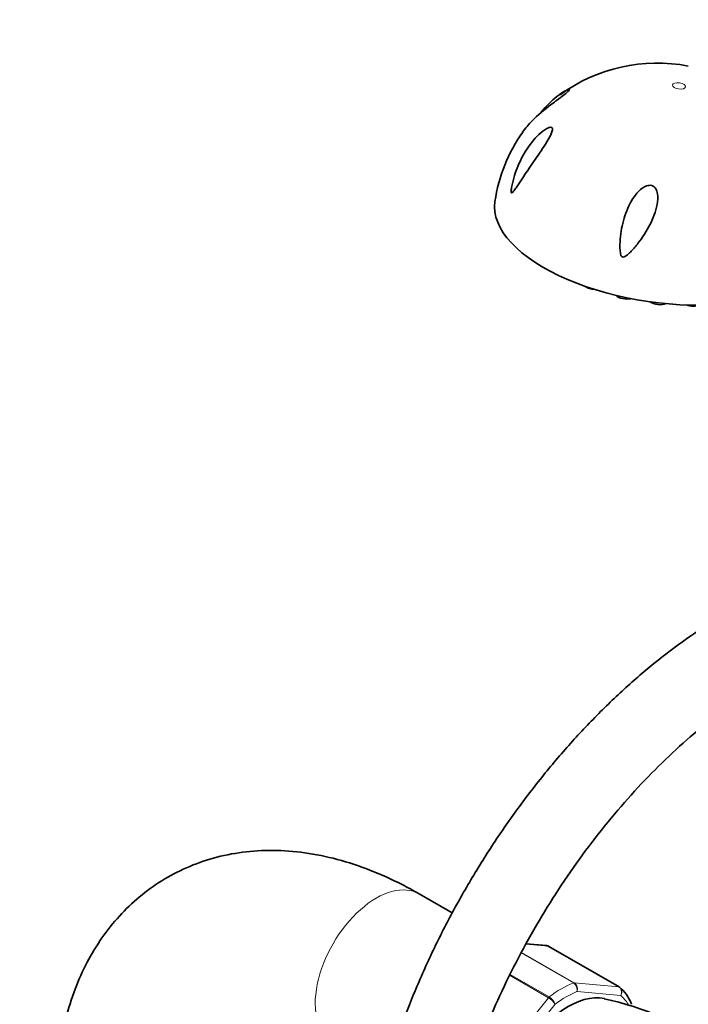
# Model space of a CAD drawing. Units: millimetres. Extents: x 0 to 2444, y 0 to 2739.
# Drawn here: x 1565 to 1666, y 788 to 937 of the extents above; entities that cross this region are included whole.
import ezdxf
from ezdxf import colors
from ezdxf.entities.mleader import LeaderData, LeaderLine
from ezdxf.math import Vec2, Vec3

# ---------------------------------------------------------------- set-up
doc = ezdxf.new("R2010")
doc.units = ezdxf.units.MM
doc.layers.add('DV6_Défaut', color=7, linetype='Continuous')
doc.layers.add('Défaut', color=7, linetype='Continuous')

# ---------------------------------------------------------------- blocks, each defined once
blk = doc.blocks.new('_DOT')
at = {"color": 0}
blk.add_line((0, 0), (-1, 0), dxfattribs=at)
at = {"color": 0, "const_width": 0.333}
blk.add_lwpolyline([(-0.1665, 0, 1), (0.1665, 0, 1)], format="xyb", close=True, dxfattribs=at)
blk = doc.blocks.new('SE5')
at = {"layer": 'DV6_Défaut', "color": 7, "linetype": 'Continuous', "lineweight": 35}
for p, q in [((1630.28, 801.96), (1625.31, 804.83)), ((1644.52, 797.03), (1641.42, 797.3)), ((1655.47, 790.79), (1644.86, 796.92))]:
    blk.add_line(p, q, dxfattribs=at)
at = {"layer": 'DV6_Défaut', "color": 7, "linetype": 'Continuous', "lineweight": 18}
for p, q in [((1644.79, 796.94), (1641.39, 797.24)), ((1655.39, 790.82), (1644.79, 796.94)), ((1648.57, 791.4), (1640.7, 795.94)), ((1640.74, 796), (1648.69, 791.42)), ((1644.79, 789.16), (1638.93, 792.55)), ((1639, 792.69), (1644.91, 789.28)), ((1648.69, 791.42), (1655.39, 790.82)), ((1638.08, 780.82), (1644.79, 789.16)), ((1655.69, 789.5), (1649.1, 790.09)), ((1645.79, 788.18), (1639.2, 779.98))]:
    blk.add_line(p, q, dxfattribs=at)
at = {"layer": 'DV6_Défaut', "color": 7, "linetype": 'Continuous', "lineweight": 35}
for centre, radius, start, end in [((1661.18, 905.38), 24.8, 79.0763, 126.1369), ((1660.18, 905.97), 23.69, 144.3743, 171.9322), ((1644.54, 796.51), 0.507, 51.5375, 93.7738), ((1643.21, 743.1), 46.99, 55.3798, 77.7488)]:
    blk.add_arc(centre, radius, start, end, dxfattribs=at)
at = {"layer": 'DV6_Défaut', "color": 7, "linetype": 'Continuous', "lineweight": 18}
for centre, radius, start, end in [((1647.83, 790.34), 1.29, 348.9856, 55.1927), ((1648.01, 790.48), 1.15, 340.2363, 54.1576), ((1643.31, 786.64), 2.92, 31.7638, 59.5589), ((1643.84, 787.52), 2.06, 18.7408, 58.8891)]:
    blk.add_arc(centre, radius, start, end, dxfattribs=at)
blk.add_ellipse((1664.49, 926.73), major_axis=(-0.99, 0.143), ratio=0.464995, dxfattribs=at)
at = {"layer": 'DV6_Défaut', "color": 7, "linetype": 'Continuous', "lineweight": 35}
for centre, major_axis, ratio, start_param, end_param in [((1661.46, 905.7), (-24.74, 3.57), 0.464995, 6.282694, 9.424515), ((1651.62, 896.72), (-1.48, 0.21), 0.464995, 0.672402, 1.739189), ((1656.3, 895.29), (-1.48, 0.21), 0.464995, 0.554252, 2.284353), ((1661.31, 894.44), (-1.48, 0.21), 0.464995, 0.718318, 2.544835), ((1666.32, 894.21), (-1.48, 0.21), 0.464995, 1.120038, 2.568648), ((1644.61, 796.48), (-0.25, -0.433), 0.57735, 3.141593, 3.403392), ((1655.22, 790.36), (-0.25, -0.433), 0.57735, 3.042222, 3.141593), ((1646.74, 777.45), (8, 13.86), 0.57735, 5.858958, 6.183814), ((1647.8, 776.84), (-6.75, -11.69), 0.57735, 3.322175, 6.10343)]:
    blk.add_ellipse(centre, major_axis=major_axis, ratio=ratio, start_param=start_param, end_param=end_param, dxfattribs=at)
at = {"layer": 'DV6_Défaut', "color": 7, "linetype": 'Continuous', "lineweight": 18}
for centre, major_axis, start_param, end_param in [((1618.81, 793.57), (6.5, 11.26), 0, 3.141593), ((1646.74, 777.45), (8, 13.86), 0.62297, 0.947827), ((1648.51, 790.96), (0.25, 0.433), 0.261799, 0.62297), ((1655.22, 790.36), (-0.25, -0.433), 3.141593, 3.403392), ((1644.96, 788.91), (0.25, 0.433), 0.947827, 1.308997), ((1647.44, 777.04), (7.5, 12.99), 0.629007, 0.941789), ((1647.44, 777.04), (7.5, 12.99), 5.989486, 6.177777)]:
    blk.add_ellipse(centre, major_axis=major_axis, ratio=0.57735, start_param=start_param, end_param=end_param, dxfattribs=at)
at = {"layer": 'DV6_Défaut', "color": 7, "linetype": 'Continuous', "lineweight": 35}
for points, knots in [([(1643.69, 922.79), (1644.47, 923.7), (1645.28, 924.49), (1646.47, 925.44), (1646.88, 925.73), (1647.39, 926.03), (1647.55, 926.1), (1647.81, 926.2), (1647.91, 926.22), (1647.97, 926.15), (1647.91, 926.05), (1647.56, 925.72), (1647.29, 925.5), (1646.44, 924.84), (1645.83, 924.4), (1644.14, 923.12), (1643.17, 922.3), (1641.78, 920.9), (1641.29, 920.32), (1640.88, 919.75)], [0, 0, 0, 0, 0.201439, 0.201439, 0.308592, 0.308592, 0.362168, 0.362168, 0.415745, 0.415745, 0.469321, 0.469321, 0.522898, 0.522898, 0.630051, 0.630051, 0.844357, 0.844357, 1, 1, 1, 1]), ([(1639.43, 910.71), (1639.36, 910.64), (1639.29, 910.57), (1639.18, 910.59), (1639.17, 910.72), (1639.17, 911.09), (1639.22, 911.36), (1639.37, 912.15), (1639.51, 912.68), (1639.99, 914.22), (1640.41, 915.22), (1641.46, 917.12), (1642.08, 918.03), (1643.15, 919.23), (1643.53, 919.6), (1644.13, 920.06), (1644.33, 920.2), (1644.73, 920.41), (1644.93, 920.49), (1645.25, 920.5), (1645.36, 920.41), (1645.4, 920.09), (1645.35, 919.88), (1645.11, 919.23), (1644.84, 918.77), (1644.01, 917.39), (1643.38, 916.49), (1642.17, 914.73), (1641.58, 913.87), (1640.74, 912.61), (1640.47, 912.21), (1640.07, 911.61), (1639.94, 911.42), (1639.68, 911.04), (1639.56, 910.86), (1639.43, 910.71)], [0, 0, 0, 0, 0.015625, 0.015625, 0.03125, 0.03125, 0.0625, 0.0625, 0.125, 0.125, 0.25, 0.25, 0.375, 0.375, 0.4375, 0.4375, 0.46875, 0.46875, 0.5, 0.5, 0.53125, 0.53125, 0.5625, 0.5625, 0.625, 0.625, 0.75, 0.75, 0.875, 0.875, 0.9375, 0.9375, 0.96875, 0.96875, 1, 1, 1, 1]), ([(1660.37, 911.7), (1660.64, 911.63), (1660.85, 911.43), (1661.13, 910.97), (1661.2, 910.71), (1661.32, 909.91), (1661.28, 909.37), (1660.98, 907.77), (1660.57, 906.74), (1659.58, 904.81), (1658.99, 903.88), (1658, 902.61), (1657.66, 902.2), (1657.1, 901.62), (1656.91, 901.43), (1656.6, 901.18), (1656.5, 901.1), (1656.27, 900.96), (1656.14, 900.89), (1655.87, 900.93), (1655.78, 901.07), (1655.68, 901.32), (1655.66, 901.45), (1655.59, 901.85), (1655.58, 902.12), (1655.56, 902.93), (1655.59, 903.47), (1655.76, 905.08), (1655.98, 906.12), (1656.66, 908.17), (1657.12, 909.18), (1658.07, 910.49), (1658.42, 910.9), (1659.07, 911.4), (1659.31, 911.54), (1659.82, 911.73), (1660.1, 911.77), (1660.37, 911.7)], [0, 0, 0, 0, 0.03125, 0.03125, 0.0625, 0.0625, 0.125, 0.125, 0.25, 0.25, 0.375, 0.375, 0.4375, 0.4375, 0.46875, 0.46875, 0.484375, 0.484375, 0.5, 0.5, 0.515625, 0.515625, 0.53125, 0.53125, 0.5625, 0.5625, 0.625, 0.625, 0.75, 0.75, 0.875, 0.875, 0.9375, 0.9375, 0.96875, 0.96875, 1, 1, 1, 1]), ([(1672.02, 847.43), (1671.04, 846.85), (1668.64, 845.42), (1664.33, 842.47), (1659.46, 838.65), (1654.68, 834.38), (1650.06, 829.74), (1645.62, 824.75), (1641.4, 819.45), (1637.41, 813.88), (1633.7, 808.08), (1630.27, 802.08), (1627.17, 795.94), (1624.4, 789.69), (1622, 783.37), (1619.97, 777.03), (1618.34, 770.72), (1617.11, 764.46), (1616.31, 758.36), (1616.01, 753.55), (1615.99, 751.1), (1615.99, 750.38)], [0, 0, 0, 0, 0.029835, 0.086005, 0.142119, 0.198166, 0.254138, 0.310039, 0.365881, 0.421678, 0.477447, 0.533207, 0.588975, 0.644764, 0.700594, 0.756483, 0.81245, 0.86851, 0.924678, 0.980957, 1, 1, 1, 1]), ([(1627.99, 750.38), (1628, 751.34), (1628.03, 753.73), (1628.38, 758.27), (1629.16, 763.7), (1630.34, 769.33), (1631.91, 775.06), (1633.84, 780.85), (1636.14, 786.64), (1638.78, 792.39), (1641.74, 798.04), (1645, 803.54), (1648.51, 808.84), (1652.26, 813.89), (1656.21, 818.66), (1660.32, 823.1), (1664.55, 827.16), (1668.88, 830.84), (1673.12, 833.99), (1676.27, 836.01), (1677.77, 836.89), (1678.02, 837.04)], [0, 0, 0, 0, 0.02946, 0.085852, 0.142345, 0.198941, 0.255643, 0.312442, 0.369321, 0.426262, 0.483243, 0.540243, 0.597237, 0.654198, 0.711102, 0.767929, 0.824656, 0.881265, 0.93774, 0.991124, 1, 1, 1, 1]), ([(1625.31, 804.83), (1624.36, 805.36), (1622.07, 806.63), (1617.85, 808.53), (1612.98, 810.13), (1608.08, 811.14), (1603.29, 811.5), (1598.66, 811.22), (1594.28, 810.34), (1590.2, 808.88), (1586.44, 806.9), (1583.04, 804.44), (1580.01, 801.54), (1577.38, 798.23), (1575.14, 794.53), (1573.32, 790.46), (1571.91, 786.02), (1570.95, 781.27), (1570.51, 776.84), (1570.46, 774.27), (1570.45, 773.16)], [0, 0, 0, 0, 0.034509, 0.098032, 0.161472, 0.224064, 0.285217, 0.344543, 0.401995, 0.457831, 0.512506, 0.566564, 0.620447, 0.674682, 0.729797, 0.786225, 0.844225, 0.903822, 0.96478, 1, 1, 1, 1])]:
    blk.add_open_spline(points, degree=3, knots=knots, dxfattribs=at)
blk.add_open_spline([(1644.79, 796.94), (1644.7, 796.99), (1644.61, 797.02), (1644.52, 797.03)], degree=3, dxfattribs=at)
at = {"layer": 'DV6_Défaut', "color": 7, "linetype": 'Continuous', "lineweight": 18}
for points in [[(1655.69, 789.5), (1655.74, 789.62), (1655.78, 789.75), (1655.81, 790.01), (1655.8, 790.14), (1655.75, 790.38), (1655.7, 790.5), (1655.57, 790.69), (1655.49, 790.76), (1655.39, 790.82)], [(1655.49, 790.78), (1655.58, 790.72), (1655.66, 790.65), (1655.78, 790.46), (1655.82, 790.35), (1655.86, 790.12), (1655.86, 789.99), (1655.81, 789.74), (1655.76, 789.61), (1655.69, 789.5)]]:
    blk.add_open_spline(points, degree=3, knots=[0, 0, 0, 0, 0.25, 0.25, 0.5, 0.5, 0.75, 0.75, 1, 1, 1, 1], dxfattribs=at)

msp = doc.modelspace()

# ---------------------------------------------------------------- block references
at = {"layer": 'Défaut'}
msp.add_blockref('SE5', (0, 0), dxfattribs=at)

# ---------------------------------------------------------------- leaders
at = {"layer": 'Défaut', "color": 7, "linetype": 'Continuous', "lineweight": 18}
ml = msp.add_multileader_mtext('Standard', dxfattribs=at)
ml.set_content('{\\pxsm0.9;\\fSolid Edge ISO|b1||i0||c0|p34;\\W1.;08/06/2021\\P}', color=256)
ml.set_leader_properties()
ml.set_arrow_properties(name='DOT')
ml.build(insert=Vec2(0, 0))
ml.multileader.update_dxf_attribs({"leader_type": 0, "dogleg_length": 0, "arrow_head_size": 12})
ctx = ml.context
ctx.base_point, ctx.char_height, ctx.arrow_head_size, ctx.landing_gap_size = Vec3(2356.63, 2731.42), 12, 12, 4.2
notes = []
notes.append((ctx, [(0, (0, 0, 0), (0, 0), (1, 0), 1, [])]))
ctx.mtext.insert = Vec3(2358.63, 2737.54)
for ctx, leaders in notes:
    for number, flags, end, landing, length, lines in leaders:
        leader = LeaderData()
        leader.index, (leader.has_last_leader_line, leader.has_dogleg_vector, leader.attachment_direction) = number, flags
        leader.last_leader_point, leader.dogleg_vector, leader.dogleg_length = Vec3(end), Vec3(landing), length
        for number, points, colour, breaks in lines:
            line = LeaderLine()
            line.index, line.vertices, line.color, line.breaks = number, Vec3.list(points), colors.encode_raw_color(colour), breaks
            leader.lines.append(line)
        ctx.leaders.append(leader)

doc.saveas('drawing.dxf')
